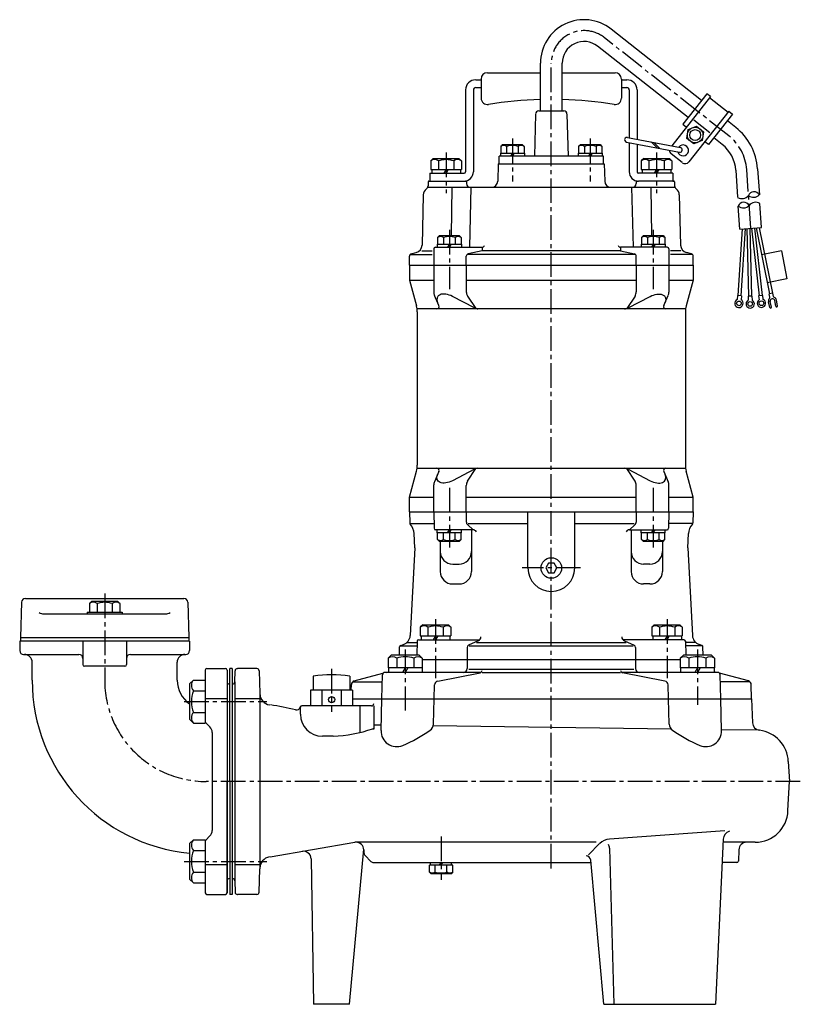
# Model space of a CAD drawing. Units: millimetres. Extents: x 148 to 627, y 84 to 1052.
# Drawn here: x 152 to 627, y 453 to 1052 of the extents above; entities that cross this region are included whole.
import ezdxf

# ---------------------------------------------------------------- set-up
doc = ezdxf.new("R2010")
doc.units = ezdxf.units.MM
doc.linetypes.add('CENTER2', pattern=[1.125, 0.75, -0.125, 0.125, -0.125])
for name, color, linetype in [('osy', 1, 'CENTER2'), ('silná', 7, 'Continuous'), ('tenká', 4, 'Continuous')]:
    doc.layers.add(name, color=color, linetype=linetype)

msp = doc.modelspace()

# ---------------------------------------------------------------- linework, layer by layer
at = {"layer": 'osy', "ltscale": 20}
for p, q in [((583.78, 981.67), (507.94, 1041.51)), ((475.68, 535.86), (475.68, 1025.87)), ((452, 980.03), (452, 953.95)), ((499.37, 980.03), (499.37, 953.95)), ((411.66, 971.5), (411.66, 946.83)), ((539.71, 971.5), (539.71, 946.83)), ((596.98, 925.46), (594.55, 961.27)), ((413.65, 924.55), (413.65, 888.34)), ((537.72, 924.55), (537.72, 888.34)), ((413.65, 767.45), (413.65, 731.25)), ((537.72, 767.45), (537.72, 731.25)), ((493.47, 718.68), (457.9, 718.68)), ((203.95, 703.12), (203.95, 650.39)), ((405.26, 687.62), (405.26, 651.57)), ((546.11, 687.62), (546.11, 651.57)), ((386.82, 669.13), (386.82, 631.89)), ((564.55, 669.13), (564.55, 635.45)), ((341.99, 657.27), (341.99, 631.18)), ((252.25, 637.36), (302.58, 637.36)), ((627.17, 588.74), (265.6, 588.74)), ((408.63, 555.31), (408.63, 528.93)), ((252.25, 540.12), (302.58, 540.12))]:
    msp.add_line(p, q, dxfattribs=at)
for centre, radius, start, end in [((495.6, 1025.87), 19.92, 51.72817, 180), ((566.16, 959.33), 28.45, 3.89287, 51.72817), ((265.6, 650.39), 61.65, 180, 270)]:
    msp.add_arc(centre, radius, start, end, dxfattribs=at)
at = {"layer": 'silná', "ltscale": 20}
for p, q in [((567.14, 1003.26), (512.05, 1046.72)), ((558.92, 992.84), (503.83, 1036.3)), ((469.05, 996.86), (469.05, 1025.87)), ((482.32, 996.86), (482.32, 1025.87)), ((436.8, 1020.1), (469.05, 1020.1)), ((482.32, 1020.1), (514.57, 1020.1)), ((429.68, 1015.83), (433, 1015.83)), ((433, 1016.31), (433, 1004.61)), ((518.37, 1016.31), (518.37, 1004.61)), ((518.37, 1015.83), (521.69, 1015.83)), ((423.52, 1009.67), (423.52, 959.87)), ((428.26, 1009.67), (428.26, 959.87)), ((429.68, 1011.09), (433, 1011.09)), ((518.37, 1011.09), (521.69, 1011.09)), ((523.11, 1009.67), (523.11, 980.48)), ((527.85, 1009.67), (527.85, 979.59)), ((570.37, 1007.36), (555.68, 988.74)), ((572.6, 1005.6), (570.37, 1007.36)), ((572.6, 1005.6), (548.98, 975.64)), ((583.19, 996.04), (572.02, 1004.85)), ((466.14, 995.02), (465.37, 969.36)), ((468.04, 996.86), (483.33, 996.86)), ((485.23, 995.02), (486, 969.36)), ((583.77, 996.78), (559.39, 965.88)), ((586.01, 995.02), (571.32, 976.4)), ((583.77, 996.78), (586.01, 995.02)), ((572.16, 983.59), (562.48, 991.23)), ((587.9, 986.89), (582.78, 990.93)), ((555.68, 988.74), (557.92, 986.98)), ((558.12, 980.17), (558.91, 985.59)), ((558.91, 985.59), (564, 987.62)), ((564, 987.62), (568.3, 984.23)), ((568.3, 984.23), (567.51, 978.81)), ((521.42, 977.9), (553.75, 971.86)), ((521.94, 980.7), (554.26, 974.66)), ((523.11, 977.58), (523.11, 959.87)), ((536.39, 978), (540.1, 974.41)), ((538.1, 977.68), (541.81, 974.09)), ((562.42, 976.78), (558.12, 980.17)), ((567.51, 978.81), (562.42, 976.78)), ((571.32, 976.4), (569.09, 978.17)), ((579.67, 976.46), (574.55, 980.5)), ((444.69, 971.25), (459.3, 971.25)), ((444.69, 971.25), (444.69, 969.36)), ((446.02, 976.47), (444.88, 975.33)), ((444.88, 975.33), (444.88, 971.25)), ((446.02, 976.47), (457.97, 976.47)), ((448.44, 975.33), (448.44, 971.25)), ((452, 971.25), (450.9, 969.36)), ((453.09, 971.25), (452, 969.36)), ((455.55, 975.33), (455.55, 971.25)), ((457.97, 976.47), (459.11, 975.33)), ((459.11, 975.33), (459.11, 971.25)), ((459.3, 971.25), (459.3, 969.36)), ((492.07, 971.25), (492.07, 969.36)), ((492.07, 971.25), (506.68, 971.25)), ((493.4, 976.47), (492.26, 975.33)), ((492.26, 975.33), (492.26, 971.25)), ((493.4, 976.47), (505.35, 976.47)), ((495.82, 975.33), (495.82, 971.25)), ((499.37, 971.25), (498.28, 969.36)), ((500.47, 971.25), (499.37, 969.36)), ((502.93, 975.33), (502.93, 971.25)), ((505.35, 976.47), (506.49, 975.33)), ((506.49, 975.33), (506.49, 971.25)), ((506.68, 971.25), (506.68, 969.36)), ((527.85, 976.7), (527.85, 959.87)), ((403.84, 967.94), (402.37, 966.46)), ((402.37, 966.46), (402.37, 961.3)), ((403.84, 967.94), (419.49, 967.94)), ((407.01, 966.46), (407.01, 961.3)), ((416.31, 966.46), (416.31, 961.3)), ((419.49, 967.94), (420.96, 966.46)), ((420.96, 966.46), (420.96, 961.3)), ((507.46, 969.36), (443.91, 969.36)), ((443.91, 964.62), (443.91, 969.36)), ((507.46, 964.62), (507.46, 969.36)), ((531.88, 967.94), (530.41, 966.46)), ((530.41, 966.46), (530.41, 961.3)), ((531.88, 967.94), (547.53, 967.94)), ((535.06, 966.46), (535.06, 961.3)), ((544.36, 966.46), (544.36, 961.3)), ((547.53, 967.94), (549, 966.46)), ((555.4, 965.41), (548.7, 970.7)), ((549, 966.46), (549, 961.3)), ((402.37, 961.3), (420.96, 961.3)), ((402.94, 961.3), (402.94, 958.92)), ((411.66, 961.3), (410.29, 958.92)), ((413.03, 961.3), (411.66, 958.92)), ((420.39, 961.3), (420.39, 958.92)), ((443.44, 964.62), (443.16, 954.08)), ((443.44, 964.62), (507.93, 964.62)), ((507.93, 964.62), (508.21, 954.08)), ((530.41, 961.3), (549, 961.3)), ((530.98, 961.3), (530.98, 958.92)), ((539.71, 961.3), (538.34, 958.92)), ((541.08, 961.3), (539.71, 958.92)), ((548.43, 961.3), (548.43, 958.92)), ((587.92, 960.82), (589.04, 944.35)), ((601.17, 961.72), (602.25, 945.9)), ((400.74, 953.72), (400.68, 951.3)), ((401.22, 954.18), (423.53, 954.18)), ((401.7, 958.92), (422.57, 958.92)), ((401.7, 958.92), (401.7, 954.18)), ((424, 953.72), (424.03, 952.7)), ((527.37, 953.72), (527.34, 952.7)), ((527.84, 954.18), (528.8, 954.18)), ((549.67, 958.92), (528.8, 958.92)), ((549.67, 954.18), (528.8, 954.18)), ((549.67, 958.92), (549.67, 954.18)), ((549.67, 954.18), (550.15, 954.18)), ((550.63, 953.72), (550.69, 951.3)), ((400.47, 950.39), (550.9, 950.39)), ((415.22, 950.39), (414.79, 920.99)), ((426.82, 950.39), (425.96, 913.87)), ((524.55, 950.39), (525.41, 913.87)), ((536.15, 950.39), (536.58, 920.99)), ((397.8, 945.76), (397.05, 915.18)), ((553.57, 945.76), (554.32, 915.18)), ((590.36, 925.01), (589.41, 938.99)), ((603.61, 925.91), (602.61, 940.56)), ((591.74, 925.11), (589.18, 884.51)), ((590.36, 925.01), (603.61, 925.91)), ((593.65, 925.24), (591.07, 884.39)), ((594.62, 925.3), (595.62, 884.06)), ((596.51, 925.43), (597.51, 884.1)), ((597.46, 925.5), (602.06, 884.41)), ((599.35, 925.62), (603.95, 884.62)), ((600.33, 925.69), (608.41, 885.57)), ((602.24, 925.82), (610.27, 885.95)), ((407.67, 920.99), (406.53, 919.85)), ((406.53, 919.85), (406.53, 915.77)), ((407.67, 920.99), (419.62, 920.99)), ((410.09, 919.85), (410.09, 915.77)), ((417.2, 919.85), (417.2, 915.77)), ((419.62, 920.99), (420.76, 919.85)), ((420.76, 919.85), (420.76, 915.77)), ((531.75, 920.99), (530.61, 919.85)), ((530.61, 919.85), (530.61, 915.77)), ((531.75, 920.99), (543.7, 920.99)), ((534.17, 919.85), (534.17, 915.77)), ((541.28, 919.85), (541.28, 915.77)), ((543.7, 920.99), (544.84, 919.85)), ((544.84, 919.85), (544.84, 915.77)), ((396.96, 911.64), (403.24, 911.64)), ((404.19, 912.92), (404.19, 902.96)), ((405.13, 913.87), (433.6, 913.87)), ((406.34, 915.77), (406.34, 913.87)), ((406.34, 915.77), (420.95, 915.77)), ((413.65, 915.77), (412.55, 913.87)), ((414.74, 915.77), (413.65, 913.87)), ((420.95, 915.77), (420.95, 913.87)), ((433.6, 911.64), (425.11, 909.84)), ((433.6, 913.87), (433.6, 911.64)), ((517.77, 911.64), (433.6, 911.64)), ((546.24, 913.87), (517.77, 913.87)), ((517.77, 913.87), (517.77, 911.64)), ((517.77, 911.64), (526.26, 909.84)), ((530.42, 915.77), (545.03, 915.77)), ((530.42, 915.77), (530.42, 913.87)), ((537.72, 915.77), (536.63, 913.87)), ((538.82, 915.77), (537.72, 913.87)), ((545.03, 915.77), (545.03, 913.87)), ((547.18, 912.92), (547.18, 902.96)), ((554.41, 911.64), (548.13, 911.64)), ((615.64, 911.66), (603.64, 909.24)), ((615.64, 911.66), (619.05, 894.75)), ((389.37, 902.96), (389.37, 908.51)), ((389.88, 909.6), (403.24, 909.6)), ((390.43, 909.89), (393.53, 910.72)), ((423.98, 902.96), (423.98, 908.45)), ((526.8, 909.6), (424.57, 909.6)), ((527.39, 902.96), (527.39, 908.45)), ((561.49, 909.6), (548.13, 909.6)), ((560.94, 909.89), (557.84, 910.72)), ((562, 902.96), (562, 908.51)), ((389.37, 902.96), (389.37, 893.95)), ((389.37, 902.96), (562, 902.96)), ((404.16, 902.96), (404.16, 886.56)), ((423.96, 902.96), (423.96, 886.84)), ((527.41, 902.96), (527.41, 886.84)), ((547.21, 902.96), (547.21, 886.56)), ((562, 902.96), (562, 893.95)), ((389.37, 893.95), (404.16, 893.95)), ((389.37, 893.95), (393.62, 878.23)), ((423.96, 893.95), (527.41, 893.95)), ((547.21, 893.95), (562, 893.95)), ((562, 893.95), (557.75, 878.23)), ((619.05, 894.75), (607.05, 892.34)), ((407.31, 878.4), (404.56, 884.65)), ((428.86, 876.95), (415.49, 883.98)), ((424.74, 884.23), (429.78, 876.58)), ((526.63, 884.23), (521.59, 876.58)), ((522.51, 876.95), (535.88, 883.98)), ((544.06, 878.4), (546.81, 884.65)), ((588.95, 884.53), (588.79, 882.1)), ((591.3, 884.38), (588.95, 884.53)), ((591.3, 884.38), (591.14, 881.95)), ((597.74, 884.11), (595.39, 884.05)), ((595.39, 884.05), (595.45, 881.62)), ((597.74, 884.11), (597.8, 881.68)), ((604.17, 884.65), (601.83, 884.39)), ((601.83, 884.39), (602.1, 881.97)), ((604.17, 884.65), (604.44, 882.23)), ((610.47, 885.99), (608.21, 885.53)), ((608.62, 883.5), (608.21, 885.53)), ((610.88, 883.95), (610.47, 885.99)), ((612.3, 878.05), (611.62, 881.44)), ((613.33, 878.26), (612.65, 881.65)), ((557.38, 876.41), (393.99, 876.41)), ((608.56, 877.3), (607.88, 880.69)), ((609.59, 877.5), (608.91, 880.89)), ((394.12, 874.52), (394.12, 781.27)), ((557.25, 874.52), (557.25, 781.27)), ((393.99, 779.38), (557.38, 779.38)), ((424.74, 771.56), (429.78, 779.21)), ((526.63, 771.56), (521.59, 779.21)), ((389.37, 761.84), (393.62, 777.56)), ((407.31, 777.39), (404.56, 771.14)), ((428.86, 778.84), (415.49, 771.81)), ((522.51, 778.84), (535.88, 771.81)), ((544.06, 777.39), (546.81, 771.14)), ((562, 761.84), (557.75, 777.56)), ((404.16, 752.83), (404.16, 769.23)), ((423.96, 752.83), (423.96, 768.95)), ((527.41, 752.83), (527.41, 768.95)), ((547.21, 752.83), (547.21, 769.23)), ((389.37, 761.84), (404.16, 761.84)), ((389.37, 752.83), (389.37, 761.84)), ((423.96, 761.84), (527.41, 761.84)), ((547.21, 761.84), (562, 761.84)), ((562, 752.83), (562, 761.84)), ((389.37, 752.83), (562, 752.83)), ((389.37, 752.83), (389.55, 746.08)), ((404.16, 752.83), (404.34, 742.85)), ((423.96, 752.83), (423.96, 746.96)), ((461.46, 718.68), (461.46, 752.83)), ((489.91, 718.68), (489.91, 752.83)), ((527.41, 752.83), (527.41, 746.96)), ((547.21, 752.83), (547.03, 742.85)), ((562, 752.83), (561.82, 746.08)), ((389.63, 745.71), (404.29, 745.71)), ((424.87, 744.87), (428.06, 741.92)), ((425.19, 745.71), (461.46, 745.71)), ((489.91, 745.71), (526.18, 745.71)), ((526.5, 744.87), (523.31, 741.92)), ((561.74, 745.71), (547.08, 745.71)), ((392.69, 731.01), (392.24, 739.59)), ((428.06, 741.92), (405.28, 741.92)), ((406.34, 740.02), (406.34, 741.92)), ((420.95, 740.02), (406.34, 740.02)), ((406.53, 735.94), (406.53, 740.02)), ((410.09, 735.94), (410.09, 740.02)), ((412.55, 740.02), (413.65, 741.92)), ((413.65, 740.02), (414.74, 741.92)), ((417.2, 735.94), (417.2, 740.02)), ((420.76, 735.94), (420.76, 740.02)), ((420.95, 740.02), (420.95, 741.92)), ((427.13, 741.92), (427.13, 716.54)), ((523.31, 741.92), (546.09, 741.92)), ((524.24, 741.92), (524.24, 716.54)), ((530.42, 740.02), (530.42, 741.92)), ((545.03, 740.02), (530.42, 740.02)), ((530.61, 735.94), (530.61, 740.02)), ((534.17, 735.94), (534.17, 740.02)), ((536.63, 740.02), (537.72, 741.92)), ((537.72, 740.02), (538.82, 741.92)), ((541.28, 735.94), (541.28, 740.02)), ((544.84, 735.94), (544.84, 740.02)), ((545.03, 740.02), (545.03, 741.92)), ((558.68, 731.01), (559.13, 739.59)), ((407.67, 734.81), (406.53, 735.94)), ((419.62, 734.81), (407.67, 734.81)), ((408.1, 734.81), (408.1, 716.54)), ((419.62, 734.81), (420.76, 735.94)), ((531.75, 734.81), (530.61, 735.94)), ((543.7, 734.81), (531.75, 734.81)), ((543.27, 734.81), (543.27, 716.54)), ((543.7, 734.81), (544.84, 735.94)), ((392.69, 731.01), (389.83, 677.58)), ((558.68, 731.01), (561.54, 677.58)), ((415.69, 721.05), (419.55, 721.05)), ((474.03, 721.56), (472.37, 718.68)), ((477.34, 721.56), (474.03, 721.56)), ((479, 718.68), (477.34, 721.56)), ((535.68, 721.05), (531.82, 721.05)), ((472.37, 718.68), (474.03, 715.81)), ((474.03, 715.81), (477.34, 715.81)), ((477.34, 715.81), (479, 718.68)), ((415.69, 708.95), (419.55, 708.95)), ((535.68, 708.95), (531.82, 708.95)), ((153.37, 697.88), (152.73, 676.47)), ((155.74, 700.18), (252.15, 700.18)), ((196.12, 698.48), (194.65, 697.01)), ((194.65, 697.01), (194.65, 691.84)), ((196.12, 698.48), (211.77, 698.48)), ((199.3, 697.01), (199.3, 691.84)), ((208.59, 697.01), (208.59, 691.84)), ((211.77, 698.48), (213.24, 697.01)), ((213.24, 697.01), (213.24, 691.84)), ((254.52, 697.88), (255.16, 676.47)), ((166.93, 690.7), (240.97, 690.7)), ((193.37, 691.84), (193.37, 690.7)), ((193.37, 691.84), (214.52, 691.84)), ((214.52, 691.84), (214.52, 690.7)), ((397.44, 684.06), (395.97, 682.59)), ((397.44, 684.06), (413.09, 684.06)), ((413.09, 684.06), (414.56, 682.59)), ((538.28, 684.06), (536.81, 682.59)), ((538.28, 684.06), (553.93, 684.06)), ((553.93, 684.06), (555.4, 682.59)), ((395.97, 682.59), (395.97, 677.42)), ((395.97, 677.42), (414.56, 677.42)), ((396.54, 677.42), (396.54, 675.05)), ((400.62, 682.59), (400.62, 677.42)), ((405.26, 677.42), (403.89, 675.05)), ((406.63, 677.42), (405.26, 675.05)), ((409.91, 682.59), (409.91, 677.42)), ((413.99, 677.42), (413.99, 675.05)), ((414.56, 682.59), (414.56, 677.42)), ((536.81, 682.59), (536.81, 677.42)), ((536.81, 677.42), (555.4, 677.42)), ((537.38, 677.42), (537.38, 675.05)), ((541.46, 682.59), (541.46, 677.42)), ((546.11, 677.42), (544.74, 675.05)), ((547.48, 677.42), (546.11, 675.05)), ((550.75, 682.59), (550.75, 677.42)), ((554.83, 677.42), (554.83, 675.05)), ((555.4, 682.59), (555.4, 677.42)), ((255.64, 674.1), (152.26, 674.1)), ((152.26, 674.1), (152.26, 668.41)), ((152.73, 676.47), (255.16, 676.47)), ((152.73, 676.47), (152.73, 674.1)), ((190.67, 674.1), (190.67, 659.87)), ((217.22, 674.1), (217.22, 659.87)), ((243.59, 676.47), (243.59, 676.47)), ((255.16, 676.47), (255.16, 674.1)), ((255.64, 674.1), (255.64, 668.41)), ((383.69, 671.26), (394.03, 671.26)), ((384.04, 671.48), (385.78, 672.11)), ((387.9, 673.42), (394.07, 673.42)), ((394.08, 674.12), (393.93, 665.57)), ((395.03, 675.05), (432.16, 675.05)), ((431.16, 674.29), (425.36, 671.64)), ((425.81, 671.26), (525.56, 671.26)), ((430.21, 673.42), (521.16, 673.42)), ((556.34, 675.05), (519.21, 675.05)), ((520.21, 674.29), (526.01, 671.64)), ((557.29, 674.12), (557.44, 665.57)), ((563.49, 673.42), (557.3, 673.42)), ((567.68, 671.26), (557.34, 671.26)), ((567.33, 671.48), (565.59, 672.11)), ((154.63, 666.04), (188.3, 666.04)), ((219.6, 666.04), (253.27, 666.04)), ((378.28, 665.57), (376.43, 663.72)), ((395.36, 665.57), (378.28, 665.57)), ((383.28, 665.57), (383.41, 670.61)), ((395.36, 665.57), (397.21, 663.72)), ((424.53, 670.34), (424.53, 662.72)), ((526.84, 670.34), (526.84, 662.72)), ((556.01, 665.57), (554.16, 663.72)), ((573.09, 665.57), (556.01, 665.57)), ((568.09, 665.57), (567.96, 670.61)), ((573.09, 665.57), (574.94, 663.72)), ((159.84, 650.39), (159.84, 661.3)), ((248.05, 650.39), (248.05, 661.3)), ((376.43, 663.72), (376.43, 657.98)), ((381.63, 663.72), (381.63, 657.98)), ((392.01, 663.72), (392.01, 657.98)), ((397.21, 663.72), (397.21, 657.98)), ((554.16, 662.72), (397.21, 662.72)), ((424.53, 662.72), (424.53, 657.5)), ((526.84, 662.72), (526.84, 657.5)), ((554.16, 663.72), (554.16, 657.98)), ((559.36, 663.72), (559.36, 657.98)), ((569.74, 663.72), (569.74, 657.98)), ((574.94, 663.72), (574.94, 657.98)), ((216.28, 658.93), (191.62, 658.93)), ((265.12, 656.55), (265.12, 624.23)), ((266.07, 657.5), (277.45, 657.5)), ((278.4, 656.55), (278.4, 588.74)), ((278.4, 656.55), (278.4, 520.93)), ((280.06, 588.74), (280.06, 657.5)), ((281.48, 657.5), (280.06, 657.5)), ((281.48, 657.5), (280.06, 657.5)), ((281.48, 657.5), (281.48, 519.98)), ((283.14, 649.41), (283.32, 656.12)), ((296.53, 657.5), (284.74, 657.5)), ((284.74, 657.5), (284.99, 657.5)), ((297.95, 656.12), (298.32, 642.19)), ((355.79, 649.9), (373.28, 654.59)), ((355.79, 649.9), (373.28, 654.59)), ((372.59, 639.01), (372.98, 653.75)), ((432.91, 655.13), (374.4, 655.13)), ((375.32, 655.13), (376.62, 655.48)), ((375.32, 655.13), (376.62, 655.48)), ((397.21, 657.98), (376.43, 657.98)), ((376.62, 657.98), (376.62, 655.13)), ((386.82, 657.98), (385.18, 655.13)), ((388.46, 657.98), (386.82, 655.13)), ((397.02, 657.98), (397.02, 655.13)), ((406.56, 649.81), (432.37, 654.91)), ((425.46, 657.2), (525.91, 657.2)), ((433.52, 655.13), (517.85, 655.13)), ((576.97, 655.13), (518.46, 655.13)), ((544.81, 649.81), (519, 654.91)), ((574.94, 657.98), (554.16, 657.98)), ((554.35, 657.98), (554.35, 655.13)), ((564.55, 657.98), (562.91, 655.13)), ((566.19, 657.98), (564.55, 655.13)), ((574.75, 657.98), (574.75, 655.13)), ((576.05, 655.13), (574.75, 655.48)), ((595.58, 649.9), (578.09, 654.59)), ((578.78, 639.01), (578.39, 653.75)), ((255.64, 648.16), (257.98, 650.5)), ((255.64, 648.16), (255.64, 626.57)), ((257.98, 650.5), (265.12, 650.5)), ((279.82, 648.02), (280.06, 648.02)), ((281.72, 648.02), (281.48, 648.02)), ((283.14, 649.41), (283.14, 528.07)), ((330.85, 652.76), (330.85, 644.23)), ((353.14, 652.76), (353.14, 644.23)), ((353.94, 644.23), (354.03, 647.67)), ((353.94, 644.23), (354.03, 647.67)), ((353.94, 644.23), (354.03, 647.67)), ((354.9, 649.44), (372.87, 649.44)), ((404.42, 639.01), (404.65, 647.55)), ((546.95, 639.01), (546.72, 647.55)), ((596.47, 649.44), (578.5, 649.44)), ((597.56, 639.01), (597.34, 647.67)), ((257.98, 643.93), (265.12, 643.93)), ((298.32, 642.19), (298.32, 535.49)), ((354.8, 644.23), (329.19, 644.23)), ((329.19, 644.23), (329.19, 634.74)), ((336.13, 644.23), (336.13, 634.74)), ((347.86, 644.23), (347.86, 634.74)), ((354.8, 644.23), (354.8, 634.74)), ((265.12, 639.32), (278.4, 639.32)), ((283.14, 639.32), (298.32, 639.32)), ((354.8, 639.01), (597.56, 639.01)), ((372.1, 619.69), (372.59, 639.01)), ((404.03, 623.7), (404.42, 639.01)), ((547.36, 623.7), (546.95, 639.01)), ((579.29, 619.69), (578.78, 639.01)), ((597.56, 639.01), (598.08, 624.45)), ((257.98, 630.8), (265.12, 630.8)), ((323.12, 629.63), (323.12, 634.36)), ((366.26, 634.74), (323.88, 634.74)), ((359.18, 634.74), (359.18, 618.56)), ((367.68, 634.74), (367.68, 620.86)), ((255.64, 626.57), (257.98, 624.23)), ((257.98, 624.23), (265.12, 624.23)), ((268, 621.9), (265.4, 624.5)), ((269.39, 618.55), (269.39, 558.93)), ((372.19, 623.04), (367.68, 623.1)), ((548.59, 620.64), (403.88, 622.61)), ((602.27, 619.91), (579.28, 620.22)), ((342.96, 616.35), (336.4, 616.35)), ((619.87, 600.82), (620.5, 588.74)), ((278.4, 520.93), (278.4, 588.74)), ((280.06, 588.74), (280.06, 519.98)), ((619.67, 570.97), (620.5, 588.74)), ((581.2, 558.79), (511.11, 553.69)), ((255.64, 550.91), (257.98, 553.25)), ((257.98, 553.25), (265.12, 553.25)), ((265.12, 553.25), (265.12, 520.93)), ((268, 555.58), (265.4, 552.98)), ((304.63, 542.83), (356.07, 551.75)), ((502.99, 551.75), (356.07, 551.75)), ((580.33, 553.65), (575.54, 453.1)), ((594.52, 551.75), (580.23, 551.75)), ((599.76, 551.75), (594.52, 551.75)), ((599.76, 551.75), (594.52, 551.75)), ((255.64, 550.91), (255.64, 529.32)), ((257.98, 546.69), (265.12, 546.69)), ((352.87, 453.1), (361.59, 547.46)), ((361.61, 547.17), (361.67, 545.27)), ((505.1, 550.95), (498.23, 544.11)), ((511.12, 548.08), (513.7, 453.1)), ((589.78, 547.17), (589.55, 540.33)), ((329.58, 541.61), (331.05, 453.1)), ((365.93, 540.11), (362.37, 543.67)), ((367.6, 539.42), (499.84, 539.42)), ((402.23, 537.71), (402.23, 539.42)), ((407.64, 537.71), (408.63, 539.42)), ((408.63, 537.71), (409.61, 539.42)), ((415.03, 537.71), (415.03, 539.42)), ((507.54, 453.1), (499.7, 540.84)), ((588.6, 539.42), (579.57, 539.42)), ((257.98, 533.55), (265.12, 533.55)), ((265.12, 538.16), (278.4, 538.16)), ((283.14, 538.16), (298.32, 538.16)), ((297.95, 521.36), (298.32, 535.49)), ((415.74, 537.71), (401.51, 537.71)), ((401.51, 533.63), (401.51, 537.71)), ((402.65, 532.5), (401.51, 533.63)), ((405.07, 533.63), (405.07, 537.71)), ((412.19, 533.63), (412.19, 537.71)), ((414.6, 532.5), (415.74, 533.63)), ((415.74, 533.63), (415.74, 537.71)), ((255.64, 529.32), (257.98, 526.98)), ((279.82, 529.66), (280.06, 529.66)), ((281.72, 529.66), (281.48, 529.66)), ((283.14, 528.07), (283.32, 521.36)), ((414.6, 532.5), (402.65, 532.5)), ((257.98, 526.98), (265.12, 526.98)), ((266.07, 519.98), (277.45, 519.98)), ((281.48, 519.98), (280.06, 519.98)), ((284.74, 519.98), (284.99, 519.98)), ((296.53, 519.98), (284.74, 519.98)), ((352.87, 453.1), (331.05, 453.1)), ((507.54, 453.1), (575.54, 453.1))]:
    msp.add_line(p, q, dxfattribs=at)
for centre, radius in [((563.21, 982.2), 4.74), ((563.21, 982.2), 3.32), ((589.83, 879.78), 1.42), ((603.52, 879.86), 1.42), ((596.68, 879.39), 1.42), ((475.68, 718.68), 6.24), ((341.99, 638.54), 1.9)]:
    msp.add_circle(centre, radius, dxfattribs=at)
for centre, radius, start, end in [((495.6, 1025.87), 26.56, 51.72817, 180), ((495.6, 1025.87), 13.28, 51.72817, 180), ((436.8, 1016.31), 3.79, 90, 180), ((514.57, 1016.31), 3.79, 0, 90), ((429.68, 1009.67), 6.17, 90, 180), ((521.69, 1009.67), 6.17, 0, 90), ((429.68, 1009.67), 1.42, 90, 180), ((521.69, 1009.67), 1.42, 0, 90), ((436.8, 1004.61), 3.79, 180, 279.28917), ((475.68, 766.86), 237.12, 91.60449, 99.28917), ((475.68, 766.86), 237.12, 80.71083, 88.39551), ((514.57, 1004.61), 3.79, 260.71083, 0), ((468.04, 994.97), 1.9, 90, 178.2643), ((483.33, 994.97), 1.9, 1.7357, 90), ((566.16, 959.33), 35.09, 3.89287, 51.72817), ((521.69, 979.3), 1.42, 79.23013, 259.50622), ((446.66, 972.84), 3.06, 54.51066, 125.48934), ((452, 964.5), 11.4, 71.81945, 108.18055), ((448.44, 975.33), 3.013938175285418e-14, 270, 306.36111), ((457.33, 972.84), 3.06, 54.51066, 125.48934), ((494.04, 972.84), 3.06, 54.51066, 125.48934), ((499.37, 964.5), 11.4, 71.81945, 108.18055), ((495.82, 975.33), 3.013938175285418e-14, 270, 306.36111), ((504.71, 972.84), 3.06, 54.51066, 125.48934), ((550.46, 972.93), 2.85, 178.50985, 231.72817), ((555.87, 972.89), 3.32, 194.47978, 143.72523), ((554, 973.26), 1.42, 259.52809, 79.52809), ((566.16, 959.33), 21.82, 3.89287, 51.72817), ((404.69, 963.52), 3.75, 51.73271, 128.26729), ((411.66, 953.47), 13.8, 70.31774, 109.68226), ((418.63, 963.52), 3.75, 51.73271, 128.26729), ((532.74, 963.52), 3.75, 51.73271, 128.26729), ((539.71, 953.47), 13.8, 70.31774, 109.68226), ((546.68, 963.52), 3.75, 51.73271, 128.26729), ((557.16, 967.64), 2.85, 231.72817, 321.72817), ((422.57, 959.87), 0.948, 270, 0), ((422.57, 959.87), 5.69, 270, 0), ((528.8, 959.87), 5.69, 180, 270), ((528.8, 959.87), 0.948, 180, 270), ((401.22, 953.71), 0.474, 90, 178.5), ((423.53, 953.71), 0.474, 1.5, 90), ((439.37, 954.18), 3.79, 270, 358.5), ((512, 954.18), 3.79, 181.5, 270), ((527.84, 953.71), 0.474, 90, 178.5), ((550.15, 953.71), 0.474, 1.5, 90), ((402.54, 945.65), 4.74, 126.4671, 178.59791), ((398.31, 951.37), 2.37, 306.4671, 358.5), ((426.4, 952.76), 2.37, 181.5, 270), ((524.97, 952.76), 2.37, 270, 358.5), ((553.06, 951.37), 2.37, 181.5, 233.5329), ((548.83, 945.65), 4.74, 1.40209, 53.5329), ((408.31, 917.35), 3.06, 54.51066, 125.48934), ((413.65, 909.02), 11.4, 71.81945, 108.18055), ((410.09, 919.85), 3.013938175285418e-14, 270, 306.36111), ((418.98, 917.35), 3.06, 54.51066, 125.48934), ((532.39, 917.35), 3.06, 54.51066, 125.48934), ((537.72, 909.02), 11.4, 71.81945, 108.18055), ((534.17, 919.85), 3.013938175285418e-14, 270, 306.36111), ((543.06, 917.35), 3.06, 54.51066, 125.48934), ((392.31, 915.3), 4.74, 285, 358.59791), ((405.13, 912.92), 0.948, 90, 180), ((433.6, 915.29), 1.42, 270, 345), ((517.77, 915.29), 1.42, 195, 270), ((546.24, 912.92), 0.948, 0, 90), ((559.06, 915.3), 4.74, 181.40209, 255), ((390.8, 908.51), 1.42, 105, 180), ((425.4, 908.45), 1.42, 101.93347, 180), ((525.97, 908.45), 1.42, 0, 78.06653), ((560.57, 908.51), 1.42, 0, 75), ((408.9, 886.56), 4.74, 180, 203.69928), ((428.7, 886.84), 4.74, 180, 213.37709), ((522.67, 886.84), 4.74, 326.62291, 0), ((542.47, 886.56), 4.74, 336.30072, 0), ((589.83, 879.78), 2.55, 113.91559, 58.86333), ((596.68, 879.39), 2.55, 118.91559, 63.86333), ((603.52, 879.86), 2.55, 123.91559, 68.86333), ((610.26, 881.17), 2.43, 139.24941, 191.38946), ((607.76, 883.33), 0.874, 319.24941, 11.38946), ((610.26, 881.17), 1.38, 11.38946, 191.38946), ((611.74, 884.13), 0.874, 191.38946, 243.52952), ((610.26, 881.17), 2.43, 11.38946, 63.52952), ((379.89, 874.52), 14.23, 0, 15.12401), ((406, 877.83), 1.42, 270, 23.69928), ((431.06, 881.15), 4.74, 242.26944, 270), ((520.31, 881.15), 4.74, 270, 297.73056), ((545.37, 877.83), 1.42, 156.30072, 270), ((571.48, 874.52), 14.23, 164.87599, 180), ((609.08, 877.4), 0.524, 191.38946, 11.38946), ((612.82, 878.15), 0.524, 191.38946, 11.38946), ((379.89, 781.27), 14.23, 344.87599, 0), ((406, 777.96), 1.42, 336.30072, 90), ((431.06, 774.64), 4.74, 90, 117.73056), ((520.31, 774.64), 4.74, 62.26944, 90), ((545.37, 777.96), 1.42, 90, 203.69928), ((571.48, 781.27), 14.23, 180, 195.12401), ((408.9, 769.23), 4.74, 156.30072, 180), ((428.7, 768.95), 4.74, 146.62291, 180), ((522.67, 768.95), 4.74, 0, 33.37709), ((542.47, 769.23), 4.74, 0, 23.69928), ((390.5, 746.1), 0.948, 181.5, 222.22161), ((382.77, 739.09), 9.48, 3, 42.22161), ((426.8, 746.96), 2.85, 180, 227.22626), ((524.57, 746.96), 2.85, 312.77374, 0), ((568.6, 739.09), 9.48, 137.77839, 177), ((560.87, 746.1), 0.948, 317.77839, 358.5), ((405.28, 742.87), 0.948, 181, 270), ((428.06, 739.55), 2.37, 30, 90), ((523.31, 739.55), 2.37, 90, 150), ((546.09, 742.87), 0.948, 270, 359), ((408.31, 738.44), 3.06, 234.51066, 305.48934), ((413.65, 746.77), 11.4, 251.81945, 288.18055), ((417.2, 735.94), 3.013938175285418e-14, 90, 126.36111), ((418.98, 738.44), 3.06, 234.51066, 305.48934), ((532.39, 738.44), 3.06, 234.51066, 305.48934), ((537.72, 746.77), 11.4, 251.81945, 288.18055), ((543.06, 738.44), 3.06, 234.51066, 305.48934), ((541.28, 735.94), 3.013938175285418e-14, 90, 126.36111), ((415.69, 728.64), 7.59, 180, 270), ((419.55, 728.64), 7.59, 270, 0), ((531.82, 728.64), 7.59, 180, 270), ((535.68, 728.64), 7.59, 270, 0), ((415.69, 716.54), 7.59, 180, 270), ((419.55, 716.54), 7.59, 270, 0), ((475.68, 718.68), 14.23, 180, 0), ((531.82, 716.54), 7.59, 180, 270), ((535.68, 716.54), 7.59, 270, 0), ((155.74, 697.81), 2.37, 90, 178.28164), ((196.98, 694.06), 3.75, 51.73271, 128.26729), ((203.95, 684.01), 13.8, 70.31774, 109.68226), ((210.92, 694.06), 3.75, 51.73271, 128.26729), ((252.15, 697.81), 2.37, 1.71836, 90), ((166.93, 695.44), 4.74, 233.1301, 270), ((240.97, 695.44), 4.74, 270, 306.8699), ((398.29, 679.65), 3.75, 51.73271, 128.26729), ((405.26, 669.6), 13.8, 70.31774, 109.68226), ((412.24, 679.65), 3.75, 51.73271, 128.26729), ((539.13, 679.65), 3.75, 51.73271, 128.26729), ((546.11, 669.6), 13.8, 70.31774, 109.68226), ((553.08, 679.65), 3.75, 51.73271, 128.26729), ((383.67, 677.91), 6.17, 290, 356.93161), ((567.7, 677.91), 6.17, 183.06839, 250), ((384.36, 670.59), 0.948, 110, 178.5), ((395.03, 674.1), 0.948, 90, 179), ((425.95, 670.34), 1.42, 114.58026, 180), ((429.98, 676.88), 2.85, 294.58026, 360), ((521.39, 676.88), 2.85, 180, 245.41974), ((525.41, 670.34), 1.42, 0, 65.41974), ((556.34, 674.1), 0.948, 1, 90), ((567.01, 670.59), 0.948, 1.5, 70), ((154.63, 668.41), 2.37, 180, 270), ((155.1, 661.3), 4.74, 0, 90), ((188.3, 663.67), 2.37, 0, 90), ((219.6, 663.67), 2.37, 90, 180), ((252.79, 661.3), 4.74, 90, 180), ((253.27, 668.41), 2.37, 270, 0), ((191.62, 659.87), 0.948, 180, 270), ((216.28, 659.87), 0.948, 270, 0), ((379.03, 660.64), 4.03, 49.86583, 130.13417), ((386.82, 649.98), 14.69, 69.29823, 110.70177), ((394.61, 660.64), 4.03, 49.86583, 130.13417), ((556.76, 660.64), 4.03, 49.86583, 130.13417), ((564.55, 649.98), 14.69, 69.29823, 110.70177), ((572.34, 660.64), 4.03, 49.86583, 130.13417), ((266.07, 656.55), 0.948, 90, 180), ((277.45, 656.55), 0.948, 360, 90), ((284.74, 656.08), 1.42, 90, 178.5), ((296.53, 656.08), 1.42, 1.5, 90), ((341.99, 587.76), 65.95, 80.27097, 99.72903), ((374.4, 653.71), 1.42, 90, 178.5), ((422.16, 657.5), 2.37, 270, 0), ((432.1, 656.3), 1.42, 281.16962, 0), ((519.27, 656.3), 1.42, 180, 258.83038), ((529.21, 657.5), 2.37, 180, 270), ((576.97, 653.71), 1.42, 1.5, 90), ((265.6, 650.39), 105.75, 180, 264.59643), ((265.6, 650.39), 17.55, 180, 235.41922), ((261.87, 647.22), 5.09, 139.86583, 220.13417), ((279.82, 649.44), 1.42, 181.5, 270), ((281.72, 649.44), 1.42, 270, 358.5), ((356.4, 647.61), 2.37, 105, 178.5), ((356.4, 647.61), 2.37, 105, 178.5), ((356.4, 647.61), 2.37, 105, 178.5), ((407.02, 647.48), 2.37, 101.16962, 178.5), ((544.35, 647.48), 2.37, 1.5, 78.83038), ((594.97, 647.61), 2.37, 1.5, 75), ((275.36, 637.36), 18.58, 159.29823, 200.70177), ((305.43, 642.38), 7.11, 181.5, 261.17934), ((275.66, 447.89), 189.7, 76.45068, 81.17934), ((366.26, 636.16), 1.42, 270, 0), ((261.87, 627.51), 5.09, 139.86583, 220.13417), ((320.66, 634.62), 2.37, 256.45068, 345.62569), ((323.88, 633.79), 0.948, 90, 165.62569), ((336.4, 629.63), 13.28, 180, 270), ((266.07, 625.17), 0.948, 180, 225), ((399.29, 623.82), 4.74, 304.65049, 358.5), ((552.1, 623.82), 4.74, 181.5, 235.34951), ((602.82, 624.62), 4.74, 182, 263.33859), ((264.65, 618.55), 4.74, 0, 45), ((339.68, 700.83), 84.55, 272.22486, 288.89354), ((367.21, 620.39), 0.474, 0, 108.89354), ((381.58, 619.44), 9.48, 178.5, 293.11791), ((348.07, 697.94), 94.84, 293.11791, 304.65049), ((603.33, 697.94), 94.84, 235.34951, 246.88209), ((569.81, 619.44), 9.48, 246.88209, 1.5), ((599.96, 600.12), 19.92, 2, 83.33859), ((599.76, 571.67), 19.92, 270, 358), ((599.76, 571.67), 19.92, 270, 357.99943), ((264.65, 558.93), 4.74, 315, 0), ((585.46, 553.55), 5.12, 105.96711, 178.88227), ((261.87, 549.97), 5.09, 139.86583, 220.13417), ((266.07, 552.31), 0.948, 135, 180), ((356.87, 547.01), 4.74, 2, 90), ((511.8, 544.23), 9.48, 94.15807, 134.86512), ((594.52, 547.01), 4.74, 90, 178), ((275.36, 540.12), 18.58, 159.29823, 200.70177), ((324.84, 541.52), 4.74, 1.0933, 99.83735), ((506.38, 547.91), 4.74, 1.95983, 31.16169), ((305.43, 535.82), 7.11, 99.83735, 178.5), ((364.04, 545.35), 2.37, 182, 225), ((367.6, 541.79), 2.37, 225, 270), ((496.86, 540.6), 2.85, 4.95545, 90), ((588.6, 540.37), 0.948, 270, 358), ((261.87, 530.26), 5.09, 139.86583, 220.13417), ((403.29, 536.13), 3.06, 234.51066, 305.48934), ((408.63, 544.46), 11.4, 251.81945, 288.18055), ((412.19, 533.63), 3.013938175285418e-14, 90, 126.36111), ((413.96, 536.13), 3.06, 234.51066, 305.48934), ((279.82, 528.24), 1.42, 90, 178.5), ((281.72, 528.24), 1.42, 1.5, 90), ((266.07, 520.93), 0.948, 180, 270), ((277.45, 520.93), 0.948, 270, 0), ((284.74, 521.4), 1.42, 181.5, 270), ((296.53, 521.4), 1.42, 270, 358.5), ((296.53, 521.4), 1.42, 270, 358.5)]:
    msp.add_arc(centre, radius, start, end, dxfattribs=at)
for centre, major_axis, start_param, end_param in [((413.6, 879.56), (-7.17, 4.14), -1.502263, 0.666113), ((537.77, 776.23), (7.17, -4.14), 4.780922, 6.949298)]:
    msp.add_ellipse(centre, major_axis=major_axis, ratio=0.57735, start_param=start_param, end_param=end_param, dxfattribs=at)
at = {"layer": 'silná', "ltscale": 20, "extrusion": (0, 0, -1)}
for centre, major_axis, start_param, end_param in [((537.77, 879.56), (7.17, 4.14), -1.502263, 0.666113), ((413.6, 776.23), (-7.17, -4.14), 4.780922, 6.949298)]:
    msp.add_ellipse(centre, major_axis=major_axis, ratio=0.57735, start_param=start_param, end_param=end_param, dxfattribs=at)
at = {"layer": 'tenká', "ltscale": 20}
for centre, radius, start, end in [((599.06, 944.09), 3.67, 29.6933, 158.93576), ((591.69, 948.52), 5.02, 238.28121, 321.73134), ((592.82, 937.62), 3.67, 28.84999, 158.02252), ((598.68, 949.03), 4.74, 229.86393, 318.76513), ((599.97, 936.3), 5.02, 58.25355, 141.73134), ((592.52, 942.57), 4.74, 229.02061, 317.92182)]:
    msp.add_arc(centre, radius, start, end, dxfattribs=at)

doc.saveas('drawing.dxf')
